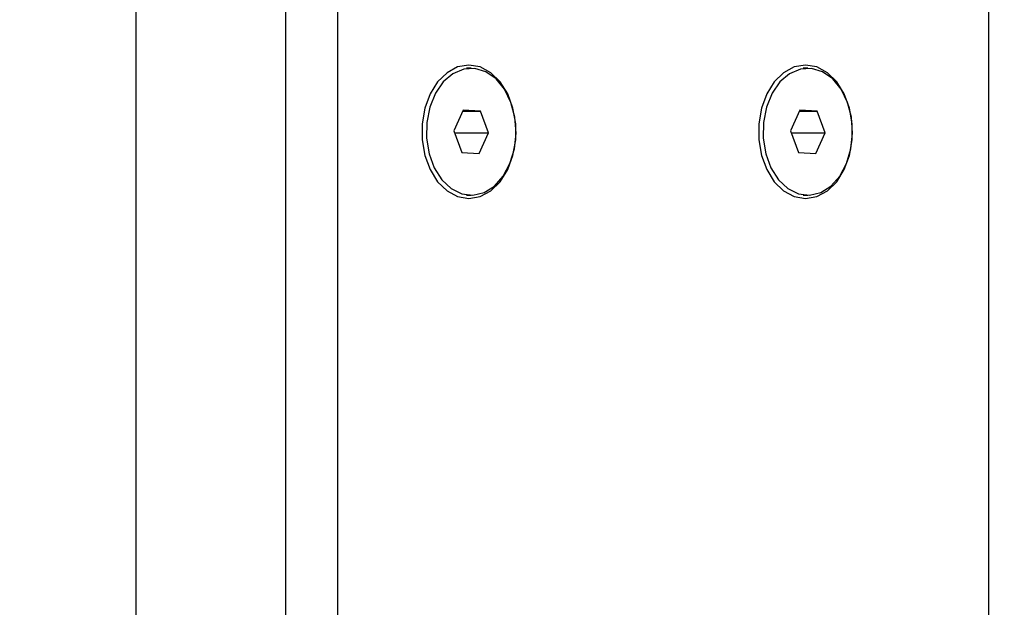
# Model space of a CAD drawing. Units: metres. Extents: x 4.7 to 27.1, y 9.3 to 24.2.
# Drawn here: x 7.7 to 7.8, y 18.7 to 18.8 of the extents above; entities that cross this region are included whole.
import ezdxf

# ---------------------------------------------------------------- set-up
doc = ezdxf.new("R2010")
doc.units = ezdxf.units.M
doc.layers.add('DIASTASEIS', color=8, linetype='Continuous')
doc.styles.get("Standard").update_dxf_attribs({"font": 'ARIALN.TTF'})
doc.dimstyles.new('STANDARD_ACAD', dxfattribs={"dimtxt": 0.18, "dimasz": 0.15, "dimexe": 0.18, "dimexo": 0.0625, "dimgap": 0.09, "dimtad": 0, "dimtih": 1, "dimtoh": 1, "dimzin": 0, "dimdsep": 46, "dimtxsty": 'Standard', "dimblk": 'OBLIQUE', "dimcen": 0.09, "dimadec": 0, "dimazin": 0, "dimtfac": 1, "dimtofl": 0, "dimtmove": 0, "dimatfit": 3, "dimfxl": 1, "dimtolj": 1, "dimtzin": 0, "dimarcsym": 0})

# ---------------------------------------------------------------- blocks, each defined once
blk = doc.blocks.new('_Oblique')
at = {"color": 0, "linetype": 'ByBlock', "lineweight": -2}
blk.add_line((-0.5, -0.5), (0.5, 0.5), dxfattribs=at)
blk = doc.blocks.new('*D26')
at = {"layer": 'Defpoints', "color": 0}
for p in [(9.493341, 21.813621), (6.273155, 18.628635), (9.493341, 18.628635)]:
    blk.add_point(p, dxfattribs=at)
at = {"layer": 'DIASTASEIS', "color": 0, "lineweight": -2}
for p, q in [((9.430841, 21.813621), (6.093155, 21.813621)), ((6.273155, 21.813621), (6.273155, 20.403031)), ((6.273155, 18.628635), (6.273155, 20.039225)), ((9.430841, 18.628635), (6.093155, 18.628635))]:
    blk.add_line(p, q, dxfattribs=at)
at = {"layer": 'DIASTASEIS', "color": 0, "linetype": 'ByBlock', "lineweight": -2, "xscale": 0.15, "yscale": 0.15, "zscale": 0.15}
for p, rotation in [((6.273155, 21.813621), 90), ((6.273155, 18.628635), 270)]:
    blk.add_blockref('_Oblique', p, dxfattribs=dict(at, rotation=rotation))
at = {"layer": 'DIASTASEIS', "color": 0, "insert": (6.273155, 20.221128), "char_height": 0.18, "attachment_point": 5}
blk.add_mtext('\\A1;\\A1;3.20', dxfattribs=at)
blk = doc.blocks.new('PSH1_S232')
at = {"color": 7, "linetype": 'Continuous', "lineweight": 25}
for p, q in [((7.718376, 2.575682), (7.718376, 4.465682)), ((7.732518, 4.465682), (7.732518, 2.575682)), ((7.737468, 2.575682), (7.737468, 4.465682)), ((7.750055, 2.638082), (7.74963, 2.638082)), ((7.781874, 2.638082), (7.78145, 2.638082)), ((7.7493, 2.63413), (7.748423, 2.632182)), ((7.749255, 2.63403), (7.750932, 2.63403)), ((7.750932, 2.63403), (7.7493, 2.63413)), ((7.751686, 2.631982), (7.750932, 2.63403)), ((7.78112, 2.63413), (7.780243, 2.632182)), ((7.781075, 2.63403), (7.782751, 2.63403)), ((7.782751, 2.63403), (7.78112, 2.63413)), ((7.783506, 2.631982), (7.782751, 2.63403)), ((7.748423, 2.632182), (7.749178, 2.630134)), ((7.780243, 2.632182), (7.780998, 2.630134)), ((7.748497, 2.631982), (7.751686, 2.631982)), ((7.750809, 2.630034), (7.751686, 2.631982)), ((7.780317, 2.631982), (7.783506, 2.631982)), ((7.782629, 2.630034), (7.783506, 2.631982)), ((7.749178, 2.630134), (7.750809, 2.630034)), ((7.780998, 2.630134), (7.782629, 2.630034)), ((7.74963, 2.626082), (7.750055, 2.626082)), ((7.78145, 2.626082), (7.781874, 2.626082))]:
    blk.add_line(p, q, dxfattribs=at)
at = {"color": 8, "linetype": 'Continuous', "lineweight": 25}
blk.add_line((7.798986, 2.575682), (7.798986, 2.933211), dxfattribs=at)
at = {"color": 7, "linetype": 'Continuous', "lineweight": 25, "flags": 128}
for points in [[(7.749843, 2.625782), (7.750909, 2.625965), (7.751913, 2.626504), (7.752797, 2.627366), (7.753509, 2.628503), (7.754008, 2.629848), (7.754265, 2.631323), (7.754265, 2.632841), (7.754008, 2.634316), (7.753509, 2.635661), (7.752797, 2.636798), (7.751913, 2.63766), (7.750909, 2.638199), (7.749843, 2.638382), (7.748776, 2.638199), (7.747772, 2.63766), (7.746888, 2.636798), (7.746176, 2.635661), (7.745677, 2.634316), (7.74542, 2.632841), (7.74542, 2.631323), (7.745677, 2.629848), (7.746176, 2.628503), (7.746888, 2.627366), (7.747772, 2.626504), (7.748776, 2.625965), (7.749843, 2.625782)], [(7.753817, 2.634854), (7.753212, 2.636091), (7.752407, 2.637075), (7.751456, 2.637746), (7.750416, 2.63806), (7.749353, 2.637999), (7.748334, 2.637567), (7.747424, 2.636789), (7.746679, 2.635716), (7.746146, 2.634415), (7.745858, 2.632967), (7.745835, 2.631463), (7.746076, 2.629998), (7.746567, 2.628665), (7.747278, 2.627546), (7.748163, 2.626711), (7.749167, 2.626215), (7.750226, 2.626087), (7.751275, 2.626336), (7.752247, 2.626945), (7.753082, 2.627878), (7.753726, 2.629075), (7.754139, 2.63046), (7.754296, 2.631948), (7.754187, 2.633444), (7.753817, 2.634854)], [(7.781662, 2.625782), (7.782728, 2.625965), (7.783733, 2.626504), (7.784616, 2.627366), (7.785329, 2.628503), (7.785828, 2.629848), (7.786085, 2.631323), (7.786085, 2.632841), (7.785828, 2.634316), (7.785329, 2.635661), (7.784616, 2.636798), (7.783733, 2.63766), (7.782728, 2.638199), (7.781662, 2.638382), (7.780596, 2.638199), (7.779592, 2.63766), (7.778708, 2.636798), (7.777996, 2.635661), (7.777497, 2.634316), (7.77724, 2.632841), (7.77724, 2.631323), (7.777497, 2.629848), (7.777996, 2.628503), (7.778708, 2.627366), (7.779592, 2.626504), (7.780596, 2.625965), (7.781662, 2.625782)], [(7.785637, 2.634854), (7.785031, 2.636091), (7.784227, 2.637075), (7.783275, 2.637746), (7.782235, 2.63806), (7.781173, 2.637999), (7.780154, 2.637567), (7.779244, 2.636789), (7.778499, 2.635716), (7.777966, 2.634415), (7.777678, 2.632967), (7.777654, 2.631463), (7.777896, 2.629998), (7.778387, 2.628665), (7.779098, 2.627546), (7.779983, 2.626711), (7.780987, 2.626215), (7.782046, 2.626087), (7.783095, 2.626336), (7.784067, 2.626945), (7.784902, 2.627878), (7.785546, 2.629075), (7.785959, 2.63046), (7.786116, 2.631948), (7.786006, 2.633444), (7.785637, 2.634854)]]:
    blk.add_lwpolyline(points, dxfattribs=at)

msp = doc.modelspace()

# ---------------------------------------------------------------- block references
msp.add_blockref('PSH1_S232', (0, 16.132953))

# ---------------------------------------------------------------- dimensions: what is measured, and where the dimension line sits
at = {"layer": 'DIASTASEIS'}
dim = msp.add_linear_dim(base=(6.273155, 18.628635), p1=(9.493341, 21.813621), p2=(9.493341, 18.628635), angle=90, text='\\A1;<>0', dimstyle='STANDARD_ACAD', override={"dimdec": 1, "dimtxsty": 'Standard'}, dxfattribs=at)
dim.commit()
dim.dimension.update_dxf_attribs({"geometry": '*D26', "text_midpoint": (6.273155, 20.221128)})

doc.saveas('drawing.dxf')
